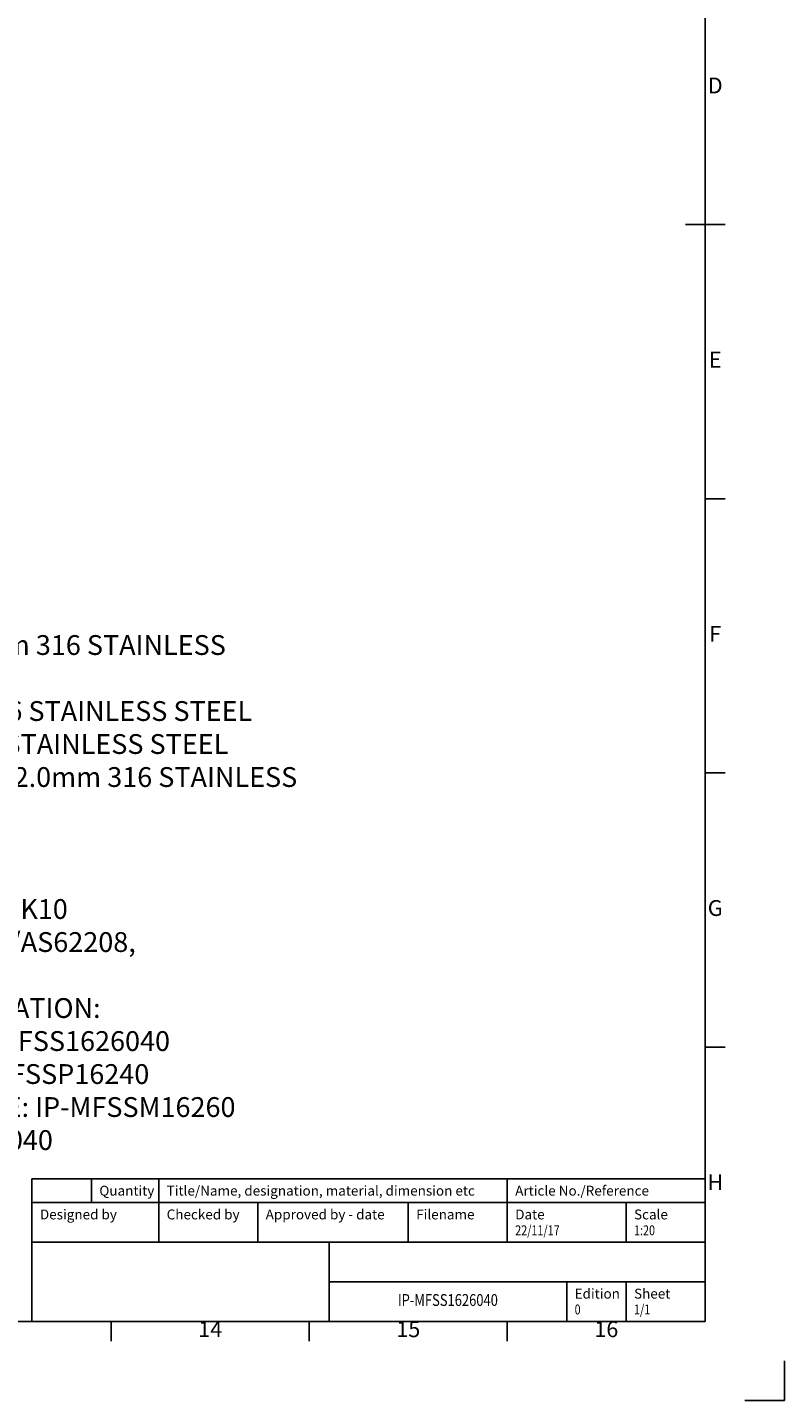
# Model space of a CAD drawing. Units: millimetres. Extents: x -3786 to 4614, y -3385 to 2555.
# Drawn here: x 2702 to 4614, y -3385 to 82 of the extents above; entities that cross this region are included whole.
import ezdxf
from ezdxf.enums import TextEntityAlignment as Align

# ---------------------------------------------------------------- set-up
doc = ezdxf.new("R2010")
doc.units = ezdxf.units.MM
doc.header["$LTSCALE"] = 5
doc.layers.add('Dimensions', color=7, linetype='Continuous')
doc.layers.add('Title Block', color=7, linetype='Continuous')
doc.styles.add('ISO Proportional', font='ARIALN.TTF', dxfattribs={"width": 0.8})
doc.styles.get("Standard").update_dxf_attribs({"font": 'romans.shx', "width": 0.8})

# ---------------------------------------------------------------- blocks, each defined once
blk = doc.blocks.new('ISO A1 title block')
at = {"layer": 'Title Block'}
for p, q in [((820, 20), (820, 574)), ((815, 297), (825, 297)), ((820, 227.75), (825, 227.75)), ((820, 158.5), (825, 158.5)), ((820, 89.25), (825, 89.25)), ((650, 56), (820, 56)), ((650, 50), (650, 56)), ((665, 50), (665, 56)), ((682, 50), (682, 56)), ((770, 50), (770, 56)), ((650, 50), (820, 50)), ((650, 20), (650, 50)), ((682, 40), (682, 50)), ((707, 40), (707, 50)), ((745, 40), (745, 50)), ((770, 40), (770, 50)), ((800, 40), (800, 50)), ((650, 40), (820, 40)), ((725, 20), (725, 40)), ((725, 30), (820, 30)), ((785, 20), (785, 30)), ((800, 20), (800, 30)), ((20, 20), (820, 20)), ((670, 15), (670, 20)), ((720, 15), (720, 20)), ((770, 15), (770, 20)), ((840, 0), (840, 10)), ((840, 0), (830, 0))]:
    blk.add_line(p, q, dxfattribs=at)
at = {"layer": 'Title Block', "style": 'ISO Proportional'}
for s, p in [('D', (822.5, 331.625)), ('E', (822.5, 262.375)), ('F', (822.5, 193.125)), ('G', (822.5, 123.875)), ('H', (822.5, 54.625)), ('14', (695, 17.5)), ('15', (745, 17.5)), ('16', (795, 17.5))]:
    blk.add_text(s, height=4, dxfattribs=at).set_placement(p, align=Align.MIDDLE)
for s, p in [('Quantity', (667, 53)), ('Title/Name, designation, material, dimension etc', (684, 53)), ('Article No./Reference', (772, 53)), ('Designed by', (652, 47)), ('Checked by', (684, 47)), ('Approved by - date', (709, 47)), ('Filename', (747, 47)), ('Date', (772, 47)), ('Scale', (802, 47)), ('Edition', (787, 27)), ('Sheet', (802, 27))]:
    blk.add_text(s, height=2.5, dxfattribs=at).set_placement(p, align=Align.MIDDLE_LEFT)
at = {"layer": 'Title Block', "style": 'ISO Proportional', "flags": 8}
for tag, p in [('FILENAME', (747, 43)), ('DATE', (772, 43)), ('SCALE', (802, 43)), ('EDITION', (787, 23)), ('SHEET', (802, 23))]:
    blk.add_attdef(tag, text='', height=2.5, dxfattribs=at).set_placement(p, align=Align.MIDDLE_LEFT)
blk.add_attdef('DRAWING_NUMBER', text='', height=3, dxfattribs=at).set_placement((755, 25), align=Align.MIDDLE)

msp = doc.modelspace()

# ---------------------------------------------------------------- block references
at = {"layer": 'Title Block'}
ref = msp.add_blockref('ISO A1 title block', (-3786.1, -3385.5), dxfattribs=dict(at, xscale=10, yscale=10, zscale=10))
ref.add_attrib('DRAWING_NUMBER', 'IP-MFSS1626040', dxfattribs={"height": 30, "width": 0.8}).set_placement((3763.9, -3135.5), align=Align.MIDDLE)
ref.add_attrib('DATE', '22/11/17', dxfattribs={"height": 25, "width": 0.8}).set_placement((3933.9, -2955.5), align=Align.MIDDLE_LEFT)
ref.add_attrib('EDITION', '0', dxfattribs={"height": 25, "width": 0.8}).set_placement((4083.9, -3155.5), align=Align.MIDDLE_LEFT)
ref.add_attrib('SHEET', '1/1', dxfattribs={"height": 25, "width": 0.8}).set_placement((4233.9, -3155.5), align=Align.MIDDLE_LEFT)
ref.add_attrib('SCALE', '1:20', dxfattribs={"height": 25, "width": 0.8}).set_placement((4233.9, -2955.5), align=Align.MIDDLE_LEFT)

# ---------------------------------------------------------------- texts
at = {"layer": 'Dimensions', "insert": (2720.7, -2060.8), "char_height": 50, "attachment_point": 5}
msp.add_mtext('\\pxql;{\\LMATERIAL}\\PMAIN FRAME: 2.0mm 316 STAINLESS STEEL PROFILE\\PPANELS: 1.2mm 316 STAINLESS STEEL \\PDOOR: 2.0mm 316 STAINLESS STEEL\\PMOUNTING PLATE: 2.0mm 316 STAINLESS STEEL\\PSEAL: EPDM\\P\\PPROTECTION: IP55 IK10\\PSTANDARD: IEC/EN/AS62208, IEC/EN/AS60529\\PORDERING INFORMATION:\\P - ENCLOSURE: IP-MFSS1626040\\P - SIDE PANEL: IP-MFSSP16240\\P - MOUNTING PLATE: IP-MFSSM16260\\P - BASE: IP-MFSSB6040', dxfattribs=at)

doc.saveas('drawing.dxf')
